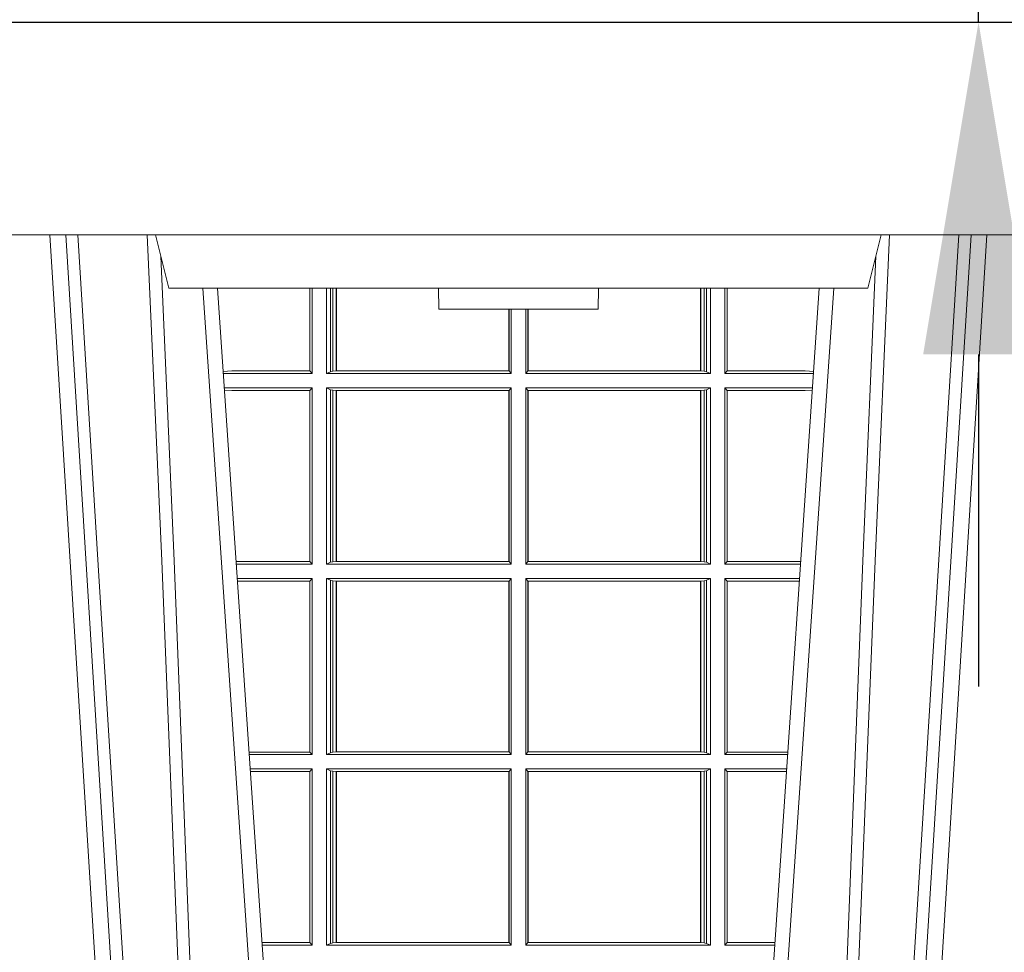
# Model space of a CAD drawing. Units: millimetres. Extents: x 0 to 21000, y 0 to 14850.
# Drawn here: x 4691 to 4877, y 5045 to 5221 of the extents above; entities that cross this region are included whole.
import ezdxf

# ---------------------------------------------------------------- set-up
doc = ezdxf.new("R2010")
doc.units = ezdxf.units.MM
doc.header["$LTSCALE"] = 333.33333
doc.layers.add('AS_kóty', color=132, linetype='Continuous', lineweight=13)
doc.layers.add('FRW-Vlies', color=8, linetype='Continuous', lineweight=15)
doc.layers.add('FRW-Rifi ST-B', color=7, linetype='Continuous', lineweight=5, transparency=0.5)
doc.styles.add('AS_Romans', font='simplex.shx', dxfattribs={"width": 0.8})
doc.dimstyles.new('AS_kóty_M25', dxfattribs={"dimscale": 25, "dimtxt": 2.5, "dimasz": 2.5, "dimexe": 2, "dimexo": 2.5, "dimgap": 0.75, "dimtad": 1, "dimtxsty": 'AS_Romans', "dimcen": 2.5, "dimdle": 2, "dimclrd": 256, "dimclre": 256, "dimclrt": 256, "dimadec": 0, "dimazin": 0, "dimtfac": 1, "dimtdec": 0, "dimtmove": 0, "dimatfit": 2, "dimfxl": 0, "dimarcsym": 0})

# ---------------------------------------------------------------- blocks, each defined once
blk = doc.blocks.new('ST-Halbblock_UT')
at = {"color": 0, "linetype": 'Continuous', "lineweight": 0}
for p, q in [((0.09612340658139829, 0.04000000000002046), (0.07934348613201792, 0.3100000000000023)), ((0.08232522027162759, 0.3100000000000023), (0.09910514072095111, 0.04000000000002046)), ((0.252674779728352, 0.3100000000000023), (0.2358948592790284, 0.04000000000002046)), ((0.2388765934186381, 0.04000000000002046), (0.2556565138679616, 0.3100000000000023)), ((0.1251097724188526, 0.05000000000001137), (0.1081541522025304, 0.3000000000000114)), ((0.209890227581127, 0.05000000000001137), (0.2268458477974491, 0.3000000000000114))]:
    blk.add_line(p, q, dxfattribs=at)
at = {"color": 0, "linetype": 'Continuous', "lineweight": 5}
for p, q in [((0.1017432800284155, 0.3000000000000114), (0.09924999999998363, 0.3100000000000023)), ((0.2332567199715641, 0.3000000000000114), (0.2357499999999959, 0.3100000000000023)), ((0.2332567199715641, 0.3000000000000114), (0.1017432800284155, 0.3000000000000114)), ((0.1524573333333024, 0.3000000000000114), (0.152499999999975, 0.2960000000000207)), ((0.1825000000000045, 0.2960000000000207), (0.1825426666666772, 0.3000000000000114)), ((0.152499999999975, 0.2960000000000207), (0.1675000000000182, 0.2960000000000207)), ((0.1675000000000182, 0.2960000000000207), (0.1825000000000045, 0.2960000000000207))]:
    blk.add_line(p, q, dxfattribs=at)
at = {"color": 0, "linetype": 'Continuous'}
for p, q in [((0.1108864081472802, 0.3000000000000114), (0.1271638035549358, 0.06000000000000227)), ((0.2241135918527561, 0.3000000000000114), (0.2078361964450437, 0.06000000000000227))]:
    blk.add_line(p, q, dxfattribs=at)
blk.add_lwpolyline([(0.8000000000000114, 0.3100000000000023), (0.8000000000000114, 0.3500000000000227), (0, 0.3500000000000227), (0, 0.3100000000000023)], close=True, dxfattribs=at)
at = {"color": 0, "linetype": 'Continuous', "lineweight": 0}
for points in [[(0.08462523138263123, 0.3100000000000023), (0.08599074258779638, 0.2876334627137567), (0.08869941388149982, 0.2437642555721595), (0.09356907038181816, 0.1658160252892174), (0.09858313184969347, 0.0864437956873303), (0.1010748754955557, 0.04731917584359735)], [(0.1080768652099664, 0.05000000000001137), (0.1067203941370849, 0.08786198433827508), (0.1037576544190415, 0.1658164248791536), (0.1003811435360831, 0.2486613334173171), (0.0976561962624487, 0.3100000000000023)], [(0.2269231347900131, 0.05000000000001137), (0.2282796058629515, 0.08786198433827508), (0.231242345580938, 0.1658164248791536), (0.2346188564638965, 0.2486613334173171), (0.2373438037375308, 0.3100000000000023)], [(0.2503673215943536, 0.3100000000000023), (0.2463005861184797, 0.2437642555721595), (0.2414309296181614, 0.1658160252892174), (0.2339168479230125, 0.04735237139868786)], [(0.1002496994759667, 0.3059904244025802), (0.1027077580921514, 0.2486638964469705), (0.1059699439027213, 0.1658164248791536), (0.1088371021066337, 0.08786198433827508), (0.1101498954982389, 0.05000000000001137)], [(0.2347503005240128, 0.3059904244025802), (0.2322922419078282, 0.2486638964469705), (0.2290300560972582, 0.1658164248791536), (0.2261628978933459, 0.08786198433827508), (0.2248501045017406, 0.05000000000001137)]]:
    blk.add_lwpolyline(points, dxfattribs=at)
blk = doc.blocks.new('ST-Halbblock_SeitGitt')
at = {"color": 0, "linetype": 'Continuous', "lineweight": 0}
for p, q in [((0.1282307446002733, 0.2999999962713105), (0.1282307446002733, 0.284389295365969)), ((0.1286500036716234, 0.2839000008370078), (0.1286500036716234, 0.2999999962713105)), ((0.1313500046729814, 0.2839000008370078), (0.1313500046729814, 0.2999999962713105)), ((0.1321151494979631, 0.299999996271282), (0.1321151494979631, 0.2842313207055724)), ((0.1325884103775081, 0.2999999962713105), (0.1325884103775081, 0.2843315533663429)), ((0.1332080006599199, 0.2843992493416465), (0.1332080006599199, 0.2999999962713105)), ((0.133269274234749, 0.2999999962713105), (0.133269274234749, 0.2843992493416465)), ((0.2017307370901165, 0.299999996271282), (0.2017307370901165, 0.2843992493416465)), ((0.2017919808625948, 0.2843992493416465), (0.2017919808625948, 0.299999996271282)), ((0.2024115860461961, 0.299999996271282), (0.2024115860461961, 0.2843315533663429)), ((0.2028848469256843, 0.299999996271282), (0.2028848469256843, 0.2842313207055724)), ((0.2036500066518556, 0.2839000008370078), (0.2036500066518556, 0.2999999962713105)), ((0.2063499927520525, 0.2839000008370078), (0.2063499927520525, 0.2999999962713105)), ((0.2067692667245637, 0.2999999962713105), (0.2067692667245637, 0.284389295365969)), ((0.1656807303428423, 0.2843992493416465), (0.1656807303428423, 0.2959999962713482)), ((0.1657159864902269, 0.2843992493416465), (0.1657159864902269, 0.2959999962713198)), ((0.1661000043153535, 0.2839000008370078), (0.1661000043153535, 0.2959999962713198)), ((0.1689000070094835, 0.2839000008370078), (0.1689000070094835, 0.2959999962712914)), ((0.1692840099334489, 0.2843992493416465), (0.1692840099334489, 0.2959999962713198)), ((0.1693192660808336, 0.2843992493416465), (0.1693192660808336, 0.2959999962713198)), ((0.113550001382805, 0.284389295365969), (0.1119517940797721, 0.2842915479972987)), ((0.1286500036716234, 0.2839000008370078), (0.1119783497795765, 0.2839000008370078)), ((0.1282307446002733, 0.284389295365969), (0.113550001382805, 0.284389295365969)), ((0.1286500036716234, 0.2839000008370078), (0.1282307446002733, 0.284389295365969)), ((0.1321151494979631, 0.2842313207055724), (0.1313500046729814, 0.2839000008370078)), ((0.1313500046729814, 0.2839000008370078), (0.1661000043153535, 0.2839000008370078)), ((0.1321151494979631, 0.2842313207055724), (0.1325884103774797, 0.2843315533663429)), ((0.1325884103774797, 0.2843315533663429), (0.1332080006599199, 0.2843992493416465)), ((0.1332080006599199, 0.2843992493416465), (0.133269274234749, 0.2843992493416465)), ((0.133269274234749, 0.2843992493416465), (0.1656807303428423, 0.2843992493416465)), ((0.1656807303428423, 0.2843992493416465), (0.1657159864902269, 0.2843992493416465)), ((0.1661000043153535, 0.2839000008370078), (0.1657159864902269, 0.2843992493416465)), ((0.1689000070094835, 0.2839000008370078), (0.1692840099334489, 0.2843992493416465)), ((0.2036500066518556, 0.2839000008370078), (0.1689000070094835, 0.2839000008370078)), ((0.1693192660808336, 0.2843992493416465), (0.1692840099334489, 0.2843992493416465)), ((0.201730737090088, 0.2843992493416465), (0.1693192660808336, 0.2843992493416465)), ((0.2017919808625948, 0.2843992493416465), (0.201730737090088, 0.2843992493416465)), ((0.2024115860461961, 0.2843315533663429), (0.2017919808625948, 0.2843992493416465)), ((0.2028848469257127, 0.2842313207055724), (0.2024115860461961, 0.2843315533663429)), ((0.2028848469257127, 0.2842313207055724), (0.2036500066518556, 0.2839000008370078)), ((0.2063499927520525, 0.2839000008370078), (0.2067692667245637, 0.284389295365969)), ((0.2063499927520525, 0.2839000008370078), (0.2230216502204883, 0.2839000008370078)), ((0.2067692667245637, 0.284389295365969), (0.2214499950408708, 0.284389295365969)), ((0.2214499950408708, 0.284389295365969), (0.223048205905485, 0.2842915477795032)), ((0.1286500036716234, 0.2811999998356498), (0.1121614705458001, 0.2811999998356498)), ((0.113550001382805, 0.280710697856108), (0.11218901074119, 0.2807939369038195)), ((0.1282307446002733, 0.280710697856108), (0.113550001382805, 0.280710697856108)), ((0.1286500036716234, 0.2811999998356498), (0.1282307446002733, 0.280710697856108)), ((0.1282307446002733, 0.280710697856108), (0.1282307446002733, 0.2485392994548477)), ((0.1286500036716234, 0.2480499974753059), (0.1286500036716234, 0.2811999998356498)), ((0.1313500046729814, 0.2811999998356498), (0.1661000043153535, 0.2811999998356498)), ((0.1313500046729814, 0.2480499974753059), (0.1313500046729814, 0.2811999998356498)), ((0.1321151494979631, 0.2808686799670852), (0.1313500046729814, 0.2811999998356498)), ((0.1321151494979631, 0.2808686799670852), (0.1321151494979631, 0.2483813173438705)), ((0.1321151494979631, 0.2808686799670852), (0.1325884103774797, 0.2807684398557342)), ((0.1325884103774797, 0.2807684398557342), (0.1332080006599199, 0.2807007513310111)), ((0.1325884103774797, 0.2807684398557342), (0.1325884103774797, 0.2484815574552215)), ((0.1332080006599199, 0.2807007513310111), (0.133269274234749, 0.2807007513310111)), ((0.1332080006599199, 0.2485492459799445), (0.1332080006599199, 0.2807007513310111)), ((0.133269274234749, 0.2807007513310111), (0.1656807303428423, 0.2807007513310111)), ((0.133269274234749, 0.2807007513310111), (0.133269274234749, 0.2485492459799445)), ((0.1656807303428423, 0.2807007513310111), (0.1657159864902269, 0.2807007513310111)), ((0.1656807303428423, 0.2485492459799445), (0.1656807303428423, 0.2807007513310111)), ((0.1661000043153535, 0.2811999998356498), (0.1657159864902269, 0.2807007513310111)), ((0.1657159864902269, 0.2485492459799445), (0.1657159864902269, 0.2807007513310111)), ((0.1661000043153535, 0.2480499974753059), (0.1661000043153535, 0.2811999998356498)), ((0.2036500066518556, 0.2811999998356498), (0.1689000070094835, 0.2811999998356498)), ((0.1689000070094835, 0.2480499974753059), (0.1689000070094835, 0.2811999998356498)), ((0.1689000070094835, 0.2811999998356498), (0.1692840099334489, 0.2807007513310111)), ((0.1692840099334489, 0.2485492459799445), (0.1692840099334489, 0.2807007513310111)), ((0.1693192660808336, 0.2807007513310111), (0.1692840099334489, 0.2807007513310111)), ((0.201730737090088, 0.2807007513310111), (0.1693192660808336, 0.2807007513310111)), ((0.1693192660808336, 0.2485492459799445), (0.1693192660808336, 0.2807007513310111)), ((0.2017919808625948, 0.2807007513310111), (0.201730737090088, 0.2807007513310111)), ((0.201730737090088, 0.2807007513310111), (0.201730737090088, 0.2485492459799445)), ((0.2024115860461961, 0.2807684398557342), (0.2017919808625948, 0.2807007513310111)), ((0.2017919808625948, 0.2485492459799445), (0.2017919808625948, 0.2807007513310111)), ((0.2028848469257127, 0.2808686799670852), (0.2024115860461961, 0.2807684398557342)), ((0.2024115860461961, 0.2807684398557342), (0.2024115860461961, 0.2484815574552215)), ((0.2028848469257127, 0.2808686799670852), (0.2036500066518556, 0.2811999998356498)), ((0.2028848469257127, 0.2808686799670852), (0.2028848469257127, 0.2483813173438705)), ((0.2036500066518556, 0.2480499974753059), (0.2036500066518556, 0.2811999998356498)), ((0.2063499927520525, 0.2811999998356498), (0.2228385294542079, 0.2811999998356498)), ((0.2063499927520525, 0.2480499974753059), (0.2063499927520525, 0.2811999998356498)), ((0.2063499927520525, 0.2811999998356498), (0.2067692667245637, 0.280710697856108)), ((0.2067692667245637, 0.280710697856108), (0.2067692667245637, 0.2485392994548477)), ((0.2067692667245637, 0.280710697856108), (0.2214499950408708, 0.280710697856108)), ((0.2214499950408708, 0.280710697856108), (0.2228109892736825, 0.2807939371234625)), ((0.1282307446002733, 0.2485392994548477), (0.1143766002724362, 0.2485392994548477)), ((0.1286500036716234, 0.2480499974753059), (0.1282307446002733, 0.2485392994548477)), ((0.1321151494979631, 0.2483813173438705), (0.1313500046729814, 0.2480499974753059)), ((0.1321151494979631, 0.2483813173438705), (0.1325884103774797, 0.2484815574552215)), ((0.1325884103774797, 0.2484815574552215), (0.1332080006599199, 0.2485492459799445)), ((0.1332080006599199, 0.2485492459799445), (0.133269274234749, 0.2485492459799445)), ((0.133269274234749, 0.2485492459799445), (0.1656807303428423, 0.2485492459799445)), ((0.1656807303428423, 0.2485492459799445), (0.1657159864902269, 0.2485492459799445)), ((0.1661000043153535, 0.2480499974753059), (0.1657159864902269, 0.2485492459799445)), ((0.1689000070094835, 0.2480499974753059), (0.1692840099334489, 0.2485492459799445)), ((0.1693192660808336, 0.2485492459799445), (0.1692840099334489, 0.2485492459799445)), ((0.201730737090088, 0.2485492459799445), (0.1693192660808336, 0.2485492459799445)), ((0.2017919808625948, 0.2485492459799445), (0.201730737090088, 0.2485492459799445)), ((0.2024115860461961, 0.2484815574552215), (0.2017919808625948, 0.2485492459799445)), ((0.2028848469257127, 0.2483813173438705), (0.2024115860461961, 0.2484815574552215)), ((0.2028848469257127, 0.2483813173438705), (0.2036500066518556, 0.2480499974753059)), ((0.2063499927520525, 0.2480499974753059), (0.2067692667245637, 0.2485392994548477)), ((0.2067692667245637, 0.2485392994548477), (0.2206233997276001, 0.2485392994548477)), ((0.1286500036716234, 0.2480499974753059), (0.1144097859465774, 0.2480499974753059)), ((0.1313500046729814, 0.2480499974753059), (0.1661000043153535, 0.2480499974753059)), ((0.2036500066518556, 0.2480499974753059), (0.1689000070094835, 0.2480499974753059)), ((0.2063499927520525, 0.2480499974753059), (0.220590214053459, 0.2480499974753059)), ((0.1286500036716234, 0.2453499964739478), (0.1145929067128293, 0.2453499964739478)), ((0.1282307446002733, 0.2448606944944061), (0.1146260923869988, 0.2448606944944061)), ((0.1286500036716234, 0.2453499964739478), (0.1282307446002733, 0.2448606944944061)), ((0.1282307446002733, 0.2448606944944061), (0.1282307446002733, 0.212689299818436)), ((0.1286500036716234, 0.2121999978388942), (0.1286500036716234, 0.2453499964739478)), ((0.1313500046729814, 0.2453499964739478), (0.1661000043153535, 0.2453499964739478)), ((0.1313500046729814, 0.2121999978388942), (0.1313500046729814, 0.2453499964739478)), ((0.1321151494979631, 0.2450186766053832), (0.1313500046729814, 0.2453499964739478)), ((0.1321151494979631, 0.2450186766053832), (0.1321151494979631, 0.2125313177074588)), ((0.1321151494979631, 0.2450186766053832), (0.1325884103774797, 0.2449184364940322)), ((0.1325884103774797, 0.2449184364940322), (0.1332080006599199, 0.2448507479693092)), ((0.1325884103774797, 0.2449184364940322), (0.1325884103774797, 0.2126315540935195)), ((0.1332080006599199, 0.2448507479693092), (0.133269274234749, 0.2448507479693092)), ((0.1332080006599199, 0.2126992463435329), (0.1332080006599199, 0.2448507479693092)), ((0.133269274234749, 0.2448507479693092), (0.1656807303428423, 0.2448507479693092)), ((0.133269274234749, 0.2448507479693092), (0.133269274234749, 0.2126992463435329)), ((0.1656807303428423, 0.2448507479693092), (0.1657159864902269, 0.2448507479693092)), ((0.1656807303428423, 0.2126992463435329), (0.1656807303428423, 0.2448507479693092)), ((0.1661000043153535, 0.2453499964739478), (0.1657159864902269, 0.2448507479693092)), ((0.1657159864902269, 0.2126992463435329), (0.1657159864902269, 0.2448507479693092)), ((0.1661000043153535, 0.2121999978388942), (0.1661000043153535, 0.2453499964739478)), ((0.2036500066518556, 0.2453499964739478), (0.1689000070094835, 0.2453499964739478)), ((0.1689000070094835, 0.2121999978388942), (0.1689000070094835, 0.2453499964739478)), ((0.1689000070094835, 0.2453499964739478), (0.1692840099334489, 0.2448507479693092)), ((0.1692840099334489, 0.2126992463435329), (0.1692840099334489, 0.2448507479693092)), ((0.1693192660808336, 0.2448507479693092), (0.1692840099334489, 0.2448507479693092)), ((0.201730737090088, 0.2448507479693092), (0.1693192660808336, 0.2448507479693092)), ((0.1693192660808336, 0.2126992463435329), (0.1693192660808336, 0.2448507479693092)), ((0.2017919808625948, 0.2448507479693092), (0.201730737090088, 0.2448507479693092)), ((0.201730737090088, 0.2448507479693092), (0.201730737090088, 0.2126992463435329)), ((0.2024115860461961, 0.2449184364940322), (0.2017919808625948, 0.2448507479693092)), ((0.2017919808625948, 0.2126992463435329), (0.2017919808625948, 0.2448507479693092)), ((0.2028848469257127, 0.2450186766053832), (0.2024115860461961, 0.2449184364940322)), ((0.2024115860461961, 0.2449184364940322), (0.2024115860461961, 0.2126315540935195)), ((0.2028848469257127, 0.2450186766053832), (0.2036500066518556, 0.2453499964739478)), ((0.2028848469257127, 0.2450186766053832), (0.2028848469257127, 0.2125313177074588)), ((0.2036500066518556, 0.2121999978388942), (0.2036500066518556, 0.2453499964739478)), ((0.2063499927520525, 0.2453499964739478), (0.2204070932872071, 0.2453499964739478)), ((0.2063499927520525, 0.2121999978388942), (0.2063499927520525, 0.2453499964739478)), ((0.2063499927520525, 0.2453499964739478), (0.2067692667245637, 0.2448606944944061)), ((0.2067692667245637, 0.2448606944944061), (0.2067692667245637, 0.212689299818436)), ((0.2067692667245637, 0.2448606944944061), (0.2203739076130375, 0.2448606944944061)), ((0.1282307446002733, 0.212689299818436), (0.116808036186768, 0.212689299818436)), ((0.1286500036716234, 0.2121999978388942), (0.1168412218609092, 0.2121999978388942)), ((0.1286500036716234, 0.2121999978388942), (0.1282307446002733, 0.212689299818436)), ((0.1321151494979631, 0.2125313177074588), (0.1313500046729814, 0.2121999978388942)), ((0.1313500046729814, 0.2121999978388942), (0.1661000043153535, 0.2121999978388942)), ((0.1321151494979631, 0.2125313177074588), (0.1325884103774797, 0.2126315540935195)), ((0.1325884103774797, 0.2126315540935195), (0.1332080006599199, 0.2126992463435329)), ((0.1332080006599199, 0.2126992463435329), (0.133269274234749, 0.2126992463435329)), ((0.133269274234749, 0.2126992463435329), (0.1656807303428423, 0.2126992463435329)), ((0.1656807303428423, 0.2126992463435329), (0.1657159864902269, 0.2126992463435329)), ((0.1661000043153535, 0.2121999978388942), (0.1657159864902269, 0.2126992463435329)), ((0.1689000070094835, 0.2121999978388942), (0.1692840099334489, 0.2126992463435329)), ((0.2036500066518556, 0.2121999978388942), (0.1689000070094835, 0.2121999978388942)), ((0.1693192660808336, 0.2126992463435329), (0.1692840099334489, 0.2126992463435329)), ((0.201730737090088, 0.2126992463435329), (0.1693192660808336, 0.2126992463435329)), ((0.2017919808625948, 0.2126992463435329), (0.201730737090088, 0.2126992463435329)), ((0.2024115860461961, 0.2126315540935195), (0.2017919808625948, 0.2126992463435329)), ((0.2028848469257127, 0.2125313177074588), (0.2024115860461961, 0.2126315540935195)), ((0.2028848469257127, 0.2125313177074588), (0.2036500066518556, 0.2121999978388942)), ((0.2063499927520525, 0.2121999978388942), (0.2067692667245637, 0.212689299818436)), ((0.2063499927520525, 0.2121999978388942), (0.2181587781390988, 0.2121999978388942)), ((0.2067692667245637, 0.212689299818436), (0.2181919638132115, 0.212689299818436)), ((0.1286500036716234, 0.2094999968375362), (0.1170243426271611, 0.2094999968375362)), ((0.1286500036716234, 0.2094999968375362), (0.1282307446002733, 0.2090106985832847)), ((0.1286500036716234, 0.1763499977368213), (0.1286500036716234, 0.2094999968375362)), ((0.1313500046729814, 0.2094999968375362), (0.1661000043153535, 0.2094999968375362)), ((0.1313500046729814, 0.1763499977368213), (0.1313500046729814, 0.2094999968375362)), ((0.1321151494979631, 0.2091686769689716), (0.1313500046729814, 0.2094999968375362)), ((0.1661000043153535, 0.2094999968375362), (0.1657159864902269, 0.2090007483328975)), ((0.1661000043153535, 0.1763499977368213), (0.1661000043153535, 0.2094999968375362)), ((0.2036500066518556, 0.2094999968375362), (0.1689000070094835, 0.2094999968375362)), ((0.1689000070094835, 0.1763499977368213), (0.1689000070094835, 0.2094999968375362)), ((0.1689000070094835, 0.2094999968375362), (0.1692840099334489, 0.2090007483328975)), ((0.2028848469257127, 0.2091686769689716), (0.2036500066518556, 0.2094999968375362)), ((0.2036500066518556, 0.1763499977368213), (0.2036500066518556, 0.2094999968375362)), ((0.2063499927520525, 0.2094999968375362), (0.2179756573728184, 0.2094999968375362)), ((0.2063499927520525, 0.1763499977368213), (0.2063499927520525, 0.2094999968375362)), ((0.2063499927520525, 0.2094999968375362), (0.2067692667245637, 0.2090106985832847)), ((0.1282307446002733, 0.2090106985832847), (0.1170575280486901, 0.2090106985832847)), ((0.1282307446002733, 0.2090106985832847), (0.1282307446002733, 0.1768392986686251)), ((0.1321151494979631, 0.2091686769689716), (0.1321151494979631, 0.1766813171397246)), ((0.1321151494979631, 0.2091686769689716), (0.1325884103774797, 0.2090684405829109)), ((0.1325884103774797, 0.2090684405829109), (0.1332080006599199, 0.2090007483328975)), ((0.1325884103774797, 0.2090684405829109), (0.1325884103774797, 0.1767815555048458)), ((0.1332080006599199, 0.2090007483328975), (0.133269274234749, 0.2090007483328975)), ((0.1332080006599199, 0.1768492475220285), (0.1332080006599199, 0.2090007483328975)), ((0.133269274234749, 0.2090007483328975), (0.1656807303428423, 0.2090007483328975)), ((0.133269274234749, 0.2090007483328975), (0.133269274234749, 0.1768492475220285)), ((0.1656807303428423, 0.2090007483328975), (0.1657159864902269, 0.2090007483328975)), ((0.1656807303428423, 0.1768492475220285), (0.1656807303428423, 0.2090007483328975)), ((0.1657159864902269, 0.1768492475220285), (0.1657159864902269, 0.2090007483328975)), ((0.1692840099334489, 0.1768492475220285), (0.1692840099334489, 0.2090007483328975)), ((0.1693192660808336, 0.2090007483328975), (0.1692840099334489, 0.2090007483328975)), ((0.201730737090088, 0.2090007483328975), (0.1693192660808336, 0.2090007483328975)), ((0.1693192660808336, 0.1768492475220285), (0.1693192660808336, 0.2090007483328975)), ((0.2017919808625948, 0.2090007483328975), (0.201730737090088, 0.2090007483328975)), ((0.201730737090088, 0.2090007483328975), (0.201730737090088, 0.1768492475220285)), ((0.2024115860461961, 0.2090684405829109), (0.2017919808625948, 0.2090007483328975)), ((0.2017919808625948, 0.1768492475220285), (0.2017919808625948, 0.2090007483328975)), ((0.2028848469257127, 0.2091686769689716), (0.2024115860461961, 0.2090684405829109)), ((0.2024115860461961, 0.2090684405829109), (0.2024115860461961, 0.1767815555048458)), ((0.2028848469257127, 0.2091686769689716), (0.2028848469257127, 0.1766813171397246)), ((0.2067692667245637, 0.2090106985832847), (0.2067692667245637, 0.1768392986686251)), ((0.2067692667245637, 0.2090106985832847), (0.2179424719513463, 0.2090106985832847)), ((0.1282307446002733, 0.1768392986686251), (0.1192394722037875, 0.1768392986686251)), ((0.1286500036716234, 0.1763499977368213), (0.1192726578068459, 0.1763499977368213)), ((0.1286500036716234, 0.1763499977368213), (0.1282307446002733, 0.1768392986686251)), ((0.1321151494979631, 0.1766813171397246), (0.1313500046729814, 0.1763499977368213)), ((0.1313500046729814, 0.1763499977368213), (0.1661000043153535, 0.1763499977368213)), ((0.1321151494979631, 0.1766813171397246), (0.1325884103774797, 0.1767815555048458)), ((0.1325884103774797, 0.1767815555048458), (0.1332080006599199, 0.1768492475220285)), ((0.1332080006599199, 0.1768492475220285), (0.133269274234749, 0.1768492475220285)), ((0.133269274234749, 0.1768492475220285), (0.1656807303428423, 0.1768492475220285)), ((0.1656807303428423, 0.1768492475220285), (0.1657159864902269, 0.1768492475220285)), ((0.1661000043153535, 0.1763499977368213), (0.1657159864902269, 0.1768492475220285)), ((0.1689000070094835, 0.1763499977368213), (0.1692840099334489, 0.1768492475220285)), ((0.2036500066518556, 0.1763499977368213), (0.1689000070094835, 0.1763499977368213)), ((0.1693192660808336, 0.1768492475220285), (0.1692840099334489, 0.1768492475220285)), ((0.201730737090088, 0.1768492475220285), (0.1693192660808336, 0.1768492475220285)), ((0.2017919808625948, 0.1768492475220285), (0.201730737090088, 0.1768492475220285)), ((0.2024115860461961, 0.1767815555048458), (0.2017919808625948, 0.1768492475220285)), ((0.2028848469257127, 0.1766813171397246), (0.2024115860461961, 0.1767815555048458)), ((0.2028848469257127, 0.1766813171397246), (0.2036500066518556, 0.1763499977368213)), ((0.2063499927520525, 0.1763499977368213), (0.2067692667245637, 0.1768392986686251)), ((0.2063499927520525, 0.1763499977368213), (0.2157273421931336, 0.1763499977368213)), ((0.2067692667245637, 0.1768392986686251), (0.215760527796192, 0.1768392986686251))]:
    blk.add_line(p, q, dxfattribs=at)
blk = doc.blocks.new('ST-Halbblock')
at = {"color": 0}
for name, p in [('ST-Halbblock_UT', (-1.493255570039764e-05, 0)), ('ST-Halbblock_SeitGitt', (0, 0))]:
    blk.add_blockref(name, p, dxfattribs=at)
blk = doc.blocks.new('*D167')
at = {"layer": 'AS_kóty', "lineweight": -2}
for p, q in [((4871.770275681054, 5392.934840816595), (4871.770275681054, 5602.458650340404)), ((4534.699063586853, 5330.434840816595), (4921.770275681054, 5330.434840816595)), ((4871.770275681054, 5220.434848386192), (4871.770275681054, 5330.434840816595)), ((4680.199052747808, 5220.434848386192), (4921.770275681054, 5220.434848386192)), ((4871.770275681054, 5157.934848386192), (4871.770275681054, 5095.434848386192))]:
    blk.add_line(p, q, dxfattribs=at)
at = {"layer": 'AS_kóty'}
for points in [[(4861.353609014387, 5392.934840816595), (4882.186942347721, 5392.934840816595), (4871.770275681054, 5330.434840816595)], [(4882.186942347721, 5157.934848386192), (4861.353609014387, 5157.934848386192), (4871.770275681054, 5220.434848386192)]]:
    blk.add_solid(points, dxfattribs=at)
at = {"layer": 'Defpoints', "color": 0}
for p in [(4472.199063586853, 5330.434840816595), (4871.770275681054, 5330.434840816595), (4617.699052747808, 5220.434848386192)]:
    blk.add_point(p, dxfattribs=at)
at = {"layer": 'AS_kóty', "insert": (4821.770275681054, 5528.9467455785), "char_height": 62.5, "attachment_point": 5, "rotation": 90, "style": 'AS_Romans'}
blk.add_mtext('110', dxfattribs=at)
blk = doc.blocks.new('Filtervlies_ST_gerade 80')
at = {"color": 0}
blk.add_lwpolyline([(0, 0), (0.8000001296714458, 0)], dxfattribs=at)

msp = doc.modelspace()

# ---------------------------------------------------------------- block references
at = {"layer": 'FRW-Rifi ST-B', "xscale": 1000, "yscale": 1000, "zscale": 1000}
msp.add_blockref('ST-Halbblock', (4617.714019039508, 4870.434844408324), dxfattribs=at)
at = {"layer": 'FRW-Vlies', "xscale": 1000, "yscale": 1000, "zscale": 1000}
msp.add_blockref('Filtervlies_ST_gerade 80', (4617.714019039508, 5220.434844408346), dxfattribs=at)

# ---------------------------------------------------------------- dimensions: what is measured, and where the dimension line sits
at = {"layer": 'AS_kóty'}
dim = msp.add_linear_dim(base=(4871.770275681054, 5330.434840816595), p1=(4617.699052747808, 5220.434848386192), p2=(4472.199063586853, 5330.434840816595), angle=90, dimstyle='AS_kóty_M25', dxfattribs=at)
dim.commit()
dim.dimension.update_dxf_attribs({"geometry": '*D167', "text_midpoint": (4871.770275681054, 5528.9467455785), "dimtype": 160})

doc.saveas('drawing.dxf')
